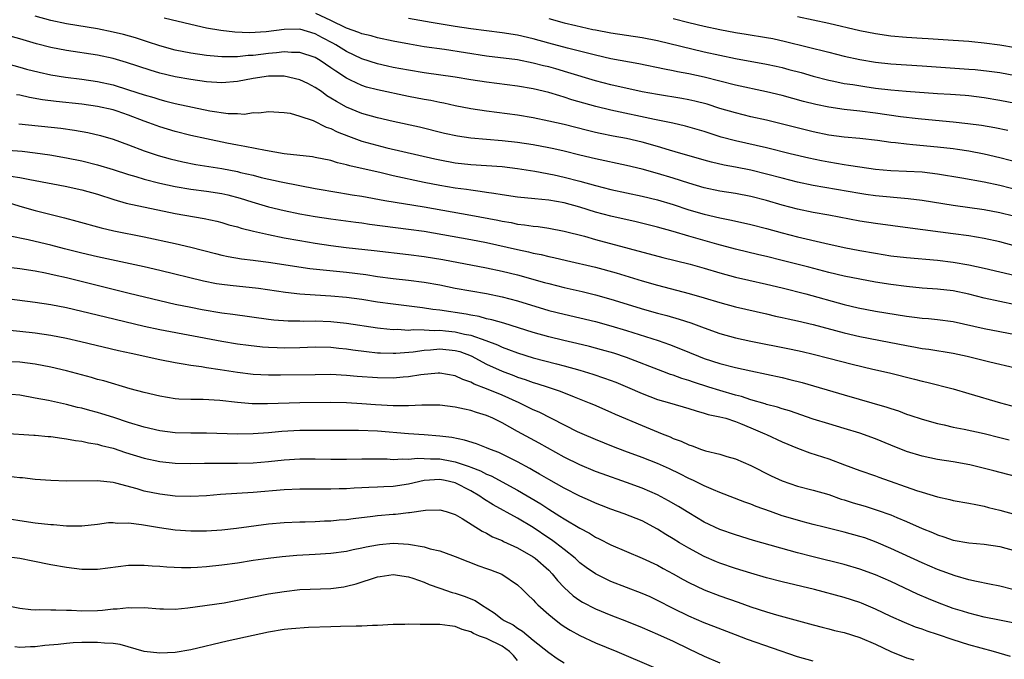
# Model space of a CAD drawing. Units: inches. Extents: x 2583000 to 2586000, y 1494000 to 1497000.
# Drawn here: x 2584089 to 2584216, y 1494524 to 1494606 of the extents above; entities that cross this region are included whole.
import ezdxf

# ---------------------------------------------------------------- set-up
doc = ezdxf.new("R2010")
doc.units = ezdxf.units.IN
doc.header["$MEASUREMENT"] = 0
doc.layers.add('LD25831494_2ft', color=186, linetype='Continuous')

msp = doc.modelspace()

# ---------------------------------------------------------------- linework, layer by layer
at = {"layer": 'LD25831494_2ft'}
for points, elevation in [([(2584216.75, 1494581), (2584215, 1494581.42), (2584213, 1494581.8), (2584209, 1494582.35), (2584205, 1494582.99), (2584203.22, 1494583.22), (2584199, 1494583.61), (2584197.78, 1494583.78), (2584197, 1494583.89), (2584191, 1494584.93), (2584189, 1494585.36), (2584187, 1494585.87), (2584185, 1494586.4), (2584183, 1494586.89), (2584181, 1494587.28), (2584179.54, 1494587.54), (2584177.91, 1494587.91), (2584177, 1494588.17), (2584173.28, 1494589.28), (2584172.51, 1494589.49), (2584171, 1494589.95), (2584169, 1494590.5), (2584167, 1494590.98), (2584165.29, 1494591.29), (2584163.62, 1494591.62), (2584163, 1494591.76), (2584162, 1494592), (2584159, 1494592.76), (2584157, 1494593.22), (2584155, 1494593.63), (2584153, 1494593.96), (2584149, 1494594.49), (2584147, 1494594.8), (2584145, 1494595.19), (2584143.52, 1494595.52), (2584143, 1494595.61), (2584141.85, 1494595.85), (2584141, 1494596), (2584139, 1494596.38), (2584135, 1494597.22), (2584133.58, 1494597.58), (2584133, 1494597.77), (2584131.52, 1494598.48), (2584131, 1494598.71), (2584129.62, 1494599.62), (2584129, 1494600.08), (2584127.63, 1494601), (2584127, 1494601.37), (2584125, 1494602.05), (2584123.95, 1494602.05), (2584123, 1494602.13), (2584122.01, 1494601.99), (2584121, 1494601.92), (2584119, 1494601.65), (2584118.37, 1494601.63), (2584117, 1494601.47), (2584116.51, 1494601.49), (2584115, 1494601.46), (2584114.48, 1494601.52), (2584113, 1494601.64), (2584111, 1494601.93), (2584109, 1494602.33), (2584107, 1494602.9), (2584105.42, 1494603.42), (2584103.9, 1494603.9), (2584102.33, 1494604.33), (2584101, 1494604.66), (2584099, 1494605.07), (2584095, 1494605.7), (2584093, 1494606.14), (2584091, 1494606.68)], 10676), ([(2584219, 1494583.91), (2584215, 1494584.91), (2584213, 1494585.36), (2584210.13, 1494585.87), (2584207, 1494586.39), (2584205, 1494586.64), (2584203, 1494586.74), (2584201, 1494586.81), (2584199, 1494586.98), (2584197, 1494587.27), (2584195.52, 1494587.52), (2584195, 1494587.58), (2584193, 1494587.91), (2584192.09, 1494588.09), (2584190.43, 1494588.43), (2584188.04, 1494589), (2584185, 1494589.76), (2584181, 1494590.67), (2584179.16, 1494591.16), (2584177, 1494591.86), (2584174.57, 1494592.57), (2584172.94, 1494592.94), (2584170.6, 1494593.4), (2584165, 1494594.61), (2584163.08, 1494595.08), (2584161.51, 1494595.51), (2584159.96, 1494595.96), (2584159, 1494596.29), (2584158.44, 1494596.44), (2584157, 1494596.88), (2584155, 1494597.35), (2584153, 1494597.7), (2584149, 1494598.22), (2584147, 1494598.52), (2584145, 1494598.86), (2584141, 1494599.43), (2584139, 1494599.74), (2584137, 1494600.11), (2584136.27, 1494600.27), (2584135, 1494600.56), (2584133, 1494601.21), (2584131, 1494602.16), (2584129.65, 1494603), (2584129.24, 1494603.24), (2584127.93, 1494603.93), (2584127, 1494604.45), (2584125, 1494605.03), (2584123, 1494604.98), (2584120.67, 1494604.67), (2584118.56, 1494604.56), (2584116.65, 1494604.65), (2584114.86, 1494604.86), (2584113, 1494605.18), (2584111, 1494605.62), (2584107.56, 1494606.44)], 10674), ([(2584219, 1494587.45), (2584215, 1494588.49), (2584213, 1494588.96), (2584211, 1494589.34), (2584209.56, 1494589.56), (2584209, 1494589.63), (2584207, 1494589.86), (2584203.82, 1494590.18), (2584203, 1494590.23), (2584201.58, 1494590.42), (2584201, 1494590.46), (2584199.29, 1494590.71), (2584197, 1494590.97), (2584195, 1494591.15), (2584193, 1494591.42), (2584191, 1494591.85), (2584185, 1494593.32), (2584183, 1494593.77), (2584181, 1494594.26), (2584179, 1494594.85), (2584177.37, 1494595.37), (2584175.78, 1494595.78), (2584175, 1494595.95), (2584174.11, 1494596.11), (2584171, 1494596.61), (2584169, 1494596.99), (2584165, 1494597.89), (2584163, 1494598.4), (2584159.48, 1494599.48), (2584157.92, 1494599.92), (2584157, 1494600.17), (2584156.33, 1494600.33), (2584155, 1494600.68), (2584153, 1494601.07), (2584149, 1494601.56), (2584143.59, 1494602.41), (2584141, 1494602.78), (2584139.09, 1494603.09), (2584137, 1494603.47), (2584135, 1494603.92), (2584134.16, 1494604.16), (2584133, 1494604.44), (2584132.61, 1494604.61), (2584131, 1494605.14), (2584129, 1494606.13), (2584127.06, 1494607.06)], 10672), ([(2584216.02, 1494592.02), (2584214.34, 1494592.34), (2584212.63, 1494592.63), (2584210.89, 1494592.88), (2584209, 1494593.08), (2584206.72, 1494593.28), (2584204.5, 1494593.5), (2584202.22, 1494593.78), (2584199, 1494594.25), (2584197, 1494594.5), (2584195, 1494594.69), (2584193, 1494594.99), (2584191.35, 1494595.35), (2584189.75, 1494595.75), (2584187, 1494596.49), (2584185, 1494596.99), (2584181, 1494597.84), (2584177, 1494598.85), (2584175, 1494599.28), (2584173.54, 1494599.54), (2584173, 1494599.66), (2584171.87, 1494599.87), (2584168.57, 1494600.57), (2584165, 1494601.22), (2584163, 1494601.67), (2584159.4, 1494602.6), (2584157, 1494603.24), (2584155, 1494603.79), (2584153, 1494604.26), (2584151, 1494604.57), (2584149, 1494604.8), (2584147, 1494605.06), (2584145, 1494605.37), (2584141.88, 1494605.88), (2584139, 1494606.41)], 10670), ([(2584157, 1494606.4), (2584159, 1494605.86), (2584160.51, 1494605.49), (2584162.68, 1494605), (2584163, 1494604.93), (2584165, 1494604.56), (2584169, 1494603.96), (2584171, 1494603.57), (2584177, 1494602.13), (2584179, 1494601.67), (2584181, 1494601.25), (2584185, 1494600.54), (2584186.26, 1494600.26), (2584187, 1494600.09), (2584187.86, 1494599.86), (2584189.44, 1494599.44), (2584191, 1494599), (2584193, 1494598.48), (2584193.64, 1494598.36), (2584195, 1494598.06), (2584196.1, 1494597.9), (2584197.65, 1494597.65), (2584199, 1494597.46), (2584201, 1494597.22), (2584202.94, 1494597.06), (2584207, 1494596.76), (2584208.67, 1494596.67), (2584210.54, 1494596.54), (2584211, 1494596.5), (2584213, 1494596.25), (2584215, 1494595.9), (2584217, 1494595.52)], 10668), ([(2584173, 1494606.41), (2584175, 1494605.89), (2584177, 1494605.4), (2584179, 1494604.97), (2584181, 1494604.61), (2584182.4, 1494604.4), (2584185, 1494603.97), (2584185.81, 1494603.81), (2584187.45, 1494603.45), (2584193, 1494602.09), (2584195, 1494601.58), (2584197, 1494601.12), (2584199, 1494600.78), (2584201, 1494600.57), (2584205, 1494600.33), (2584211, 1494599.9), (2584211.83, 1494599.83), (2584213.64, 1494599.64), (2584215, 1494599.44), (2584217, 1494599.07)], 10666), ([(2584217, 1494602.63), (2584215.01, 1494602.99), (2584213, 1494603.25), (2584211.39, 1494603.39), (2584211, 1494603.44), (2584209, 1494603.59), (2584205.79, 1494603.79), (2584205, 1494603.83), (2584203, 1494603.97), (2584201, 1494604.15), (2584199, 1494604.41), (2584197, 1494604.8), (2584193, 1494605.76), (2584191, 1494606.17), (2584189, 1494606.61)], 10664), ([(2584217, 1494577.15), (2584215, 1494577.68), (2584213, 1494578.1), (2584211, 1494578.44), (2584209, 1494578.72), (2584203.45, 1494579.45), (2584199, 1494580.05), (2584197, 1494580.35), (2584193, 1494581.11), (2584191, 1494581.46), (2584189, 1494581.87), (2584187, 1494582.41), (2584185, 1494582.99), (2584183, 1494583.5), (2584181, 1494583.9), (2584179, 1494584.22), (2584177, 1494584.63), (2584175, 1494585.22), (2584173, 1494585.86), (2584171, 1494586.48), (2584169, 1494587.03), (2584167, 1494587.5), (2584163, 1494588.34), (2584161, 1494588.82), (2584159, 1494589.33), (2584157.65, 1494589.65), (2584157, 1494589.78), (2584155, 1494590.15), (2584153, 1494590.45), (2584151, 1494590.68), (2584147, 1494591), (2584145.26, 1494591.26), (2584143.62, 1494591.62), (2584140.41, 1494592.41), (2584137, 1494593.17), (2584135, 1494593.65), (2584133, 1494594.19), (2584131, 1494594.99), (2584129.72, 1494595.72), (2584129, 1494596.18), (2584128.48, 1494596.48), (2584127.78, 1494597), (2584127, 1494597.55), (2584126.03, 1494598.03), (2584125, 1494598.53), (2584123, 1494598.97), (2584121, 1494598.99), (2584119, 1494598.7), (2584117, 1494598.32), (2584115, 1494598.14), (2584113, 1494598.26), (2584111, 1494598.54), (2584109, 1494598.91), (2584107, 1494599.39), (2584105.76, 1494599.76), (2584102.75, 1494600.75), (2584101, 1494601.26), (2584099, 1494601.69), (2584095, 1494602.28), (2584093, 1494602.67), (2584091.16, 1494603.16), (2584089, 1494603.8), (2584086.47, 1494604.47)], 10678), ([(2584087, 1494600.69), (2584089, 1494600.13), (2584089.89, 1494599.89), (2584091.5, 1494599.5), (2584093, 1494599.17), (2584094.87, 1494598.87), (2584097, 1494598.62), (2584099, 1494598.32), (2584101, 1494597.87), (2584103, 1494597.25), (2584105, 1494596.58), (2584106.23, 1494596.23), (2584107, 1494595.97), (2584107.79, 1494595.79), (2584109, 1494595.48), (2584113.46, 1494594.54), (2584115.82, 1494594.18), (2584117, 1494594.18), (2584117.88, 1494594.12), (2584119, 1494594.3), (2584119.73, 1494594.27), (2584121, 1494594.46), (2584123, 1494594.33), (2584123.79, 1494594.21), (2584125, 1494593.86), (2584126.73, 1494593.27), (2584128.41, 1494592.41), (2584129, 1494592.24), (2584129.81, 1494591.81), (2584131.26, 1494591.26), (2584131.97, 1494591), (2584133, 1494590.64), (2584134.28, 1494590.28), (2584136.21, 1494589.79), (2584142.36, 1494588.36), (2584143, 1494588.21), (2584145, 1494587.85), (2584147, 1494587.64), (2584149, 1494587.52), (2584151, 1494587.36), (2584153, 1494587.12), (2584155.22, 1494586.78), (2584157.7, 1494586.3), (2584159, 1494586), (2584161, 1494585.48), (2584163, 1494584.93), (2584165, 1494584.43), (2584169, 1494583.58), (2584171, 1494583.07), (2584173, 1494582.47), (2584175, 1494581.82), (2584177, 1494581.24), (2584179, 1494580.78), (2584180.49, 1494580.49), (2584183, 1494579.91), (2584185, 1494579.39), (2584187, 1494578.84), (2584189, 1494578.32), (2584192.5, 1494577.5), (2584195, 1494576.95), (2584197, 1494576.57), (2584199, 1494576.23), (2584201, 1494575.91), (2584203, 1494575.67), (2584207, 1494575.32), (2584209, 1494575.06), (2584211, 1494574.72), (2584213, 1494574.3), (2584215, 1494573.85), (2584217, 1494573.35)], 10680), ([(2584217, 1494569.58), (2584213, 1494570.46), (2584211, 1494570.96), (2584209, 1494571.38), (2584207, 1494571.61), (2584205, 1494571.74), (2584203, 1494571.93), (2584201, 1494572.2), (2584199, 1494572.51), (2584197, 1494572.87), (2584195, 1494573.27), (2584193, 1494573.75), (2584190.44, 1494574.44), (2584187, 1494575.31), (2584185, 1494575.79), (2584184.01, 1494576.01), (2584181, 1494576.75), (2584178.61, 1494577.39), (2584175, 1494578.4), (2584173, 1494579), (2584171, 1494579.56), (2584168.24, 1494580.24), (2584165, 1494580.98), (2584163, 1494581.52), (2584161, 1494582.14), (2584159, 1494582.69), (2584157, 1494583.04), (2584155.21, 1494583.21), (2584153, 1494583.45), (2584151, 1494583.73), (2584149.93, 1494583.92), (2584149, 1494584.04), (2584148.18, 1494584.18), (2584147, 1494584.32), (2584146.42, 1494584.42), (2584145, 1494584.6), (2584143, 1494584.93), (2584141, 1494585.32), (2584137, 1494586.18), (2584135.45, 1494586.55), (2584131.45, 1494587.45), (2584131, 1494587.59), (2584129.86, 1494587.86), (2584129, 1494588.14), (2584127, 1494588.55), (2584126.62, 1494588.62), (2584123, 1494589), (2584120.59, 1494589.41), (2584117.95, 1494589.95), (2584117, 1494590.11), (2584115.64, 1494590.36), (2584113, 1494590.91), (2584111, 1494591.38), (2584109, 1494591.87), (2584107, 1494592.47), (2584105.6, 1494593), (2584105, 1494593.21), (2584103, 1494593.98), (2584101.53, 1494594.47), (2584101, 1494594.64), (2584099, 1494595.09), (2584097, 1494595.37), (2584093.71, 1494595.71), (2584091.95, 1494595.95), (2584090.24, 1494596.24), (2584089, 1494596.53), (2584088.6, 1494596.6)], 10682), ([(2584088.88, 1494592.88), (2584094.3, 1494592.3), (2584096.06, 1494592.06), (2584097.76, 1494591.76), (2584099.37, 1494591.36), (2584101, 1494590.88), (2584103, 1494590.16), (2584105, 1494589.4), (2584106.79, 1494588.79), (2584108.35, 1494588.35), (2584109.97, 1494587.97), (2584111.64, 1494587.64), (2584115, 1494587.1), (2584117, 1494586.71), (2584117.4, 1494586.6), (2584119, 1494586.24), (2584120.03, 1494585.97), (2584122.61, 1494585.39), (2584125, 1494584.91), (2584127, 1494584.53), (2584130.01, 1494584.01), (2584131, 1494583.87), (2584131.74, 1494583.74), (2584133, 1494583.54), (2584135.94, 1494583), (2584141, 1494582.17), (2584147, 1494581.11), (2584150.46, 1494580.46), (2584151, 1494580.34), (2584152.16, 1494580.16), (2584153, 1494579.98), (2584153.89, 1494579.89), (2584155, 1494579.7), (2584155.64, 1494579.64), (2584157, 1494579.44), (2584159, 1494579.08), (2584161.6, 1494578.4), (2584163, 1494578), (2584171.68, 1494575.68), (2584173.27, 1494575.27), (2584175.2, 1494574.8), (2584177, 1494574.31), (2584179, 1494573.7), (2584181, 1494573.13), (2584182.74, 1494572.74), (2584185, 1494572.26), (2584187, 1494571.78), (2584190.04, 1494571), (2584195, 1494569.65), (2584196.78, 1494569.22), (2584199, 1494568.78), (2584203, 1494568.12), (2584204.01, 1494568.01), (2584205, 1494567.87), (2584205.82, 1494567.82), (2584207, 1494567.71), (2584209, 1494567.45), (2584213, 1494566.55), (2584215, 1494566.18), (2584217, 1494565.78)], 10684), ([(2584085, 1494589.65), (2584089.33, 1494589.33), (2584091, 1494589.14), (2584092.87, 1494588.87), (2584095, 1494588.5), (2584097, 1494588.1), (2584099, 1494587.6), (2584101.03, 1494586.97), (2584103, 1494586.33), (2584103.92, 1494586.08), (2584105, 1494585.75), (2584107, 1494585.24), (2584109, 1494584.79), (2584111, 1494584.47), (2584113, 1494584.22), (2584115, 1494583.91), (2584115.74, 1494583.74), (2584117.32, 1494583.32), (2584118.82, 1494582.82), (2584121, 1494582.18), (2584123, 1494581.72), (2584125, 1494581.3), (2584127, 1494580.93), (2584129, 1494580.64), (2584132.22, 1494580.22), (2584133, 1494580.14), (2584133.98, 1494579.98), (2584139, 1494579.33), (2584141, 1494579.04), (2584147, 1494577.98), (2584149, 1494577.59), (2584153, 1494576.69), (2584154.4, 1494576.4), (2584155, 1494576.24), (2584156.04, 1494576.04), (2584157, 1494575.79), (2584157.66, 1494575.66), (2584159.27, 1494575.27), (2584163, 1494574.43), (2584165.69, 1494573.69), (2584169, 1494572.67), (2584171, 1494572.11), (2584175.05, 1494571.05), (2584177, 1494570.51), (2584179, 1494569.89), (2584181, 1494569.33), (2584185, 1494568.44), (2584186.15, 1494568.15), (2584187, 1494567.97), (2584187.78, 1494567.78), (2584189, 1494567.52), (2584191, 1494567.04), (2584195, 1494565.98), (2584197, 1494565.51), (2584200.78, 1494564.78), (2584203, 1494564.34), (2584204.15, 1494564.15), (2584205, 1494563.98), (2584205.87, 1494563.87), (2584209, 1494563.36), (2584210.78, 1494563), (2584213.72, 1494562.28), (2584217, 1494561.5)], 10686), ([(2584087.86, 1494586.14), (2584089, 1494585.98), (2584090.3, 1494585.7), (2584091, 1494585.58), (2584094.85, 1494584.85), (2584097, 1494584.38), (2584099, 1494583.8), (2584101.11, 1494583.11), (2584102.67, 1494582.67), (2584109, 1494581.35), (2584112.7, 1494580.7), (2584114.34, 1494580.34), (2584115, 1494580.17), (2584115.89, 1494579.89), (2584117, 1494579.6), (2584117.45, 1494579.45), (2584119.05, 1494579.05), (2584121, 1494578.61), (2584123, 1494578.21), (2584125, 1494577.84), (2584127, 1494577.51), (2584129, 1494577.22), (2584130.97, 1494576.97), (2584134.58, 1494576.58), (2584139, 1494576.06), (2584141, 1494575.8), (2584143.41, 1494575.41), (2584149, 1494574.36), (2584151, 1494573.93), (2584153, 1494573.44), (2584156.48, 1494572.48), (2584157, 1494572.32), (2584159, 1494571.8), (2584161.29, 1494571.29), (2584163, 1494570.88), (2584165, 1494570.33), (2584169.31, 1494569), (2584171, 1494568.52), (2584172.2, 1494568.2), (2584173.76, 1494567.76), (2584175.27, 1494567.27), (2584177, 1494566.63), (2584179, 1494565.92), (2584181, 1494565.36), (2584183, 1494564.91), (2584187.94, 1494563.94), (2584189, 1494563.73), (2584189.59, 1494563.59), (2584191, 1494563.25), (2584193, 1494562.73), (2584196.02, 1494561.98), (2584198.67, 1494561.33), (2584200.83, 1494560.83), (2584204.03, 1494560.03), (2584205, 1494559.77), (2584205.63, 1494559.63), (2584209, 1494558.77), (2584211, 1494558.21), (2584215.07, 1494557), (2584217, 1494556.49)], 10688), ([(2584087, 1494582.92), (2584089, 1494582.26), (2584091, 1494581.7), (2584094.77, 1494580.77), (2584096.35, 1494580.35), (2584099.48, 1494579.48), (2584101.11, 1494579.11), (2584105, 1494578.34), (2584109, 1494577.48), (2584111, 1494577), (2584114.19, 1494576.19), (2584115, 1494575.99), (2584115.81, 1494575.81), (2584117.52, 1494575.52), (2584119, 1494575.35), (2584119.3, 1494575.3), (2584121, 1494575.09), (2584126.28, 1494574.28), (2584131, 1494573.79), (2584133.48, 1494573.48), (2584135, 1494573.24), (2584137, 1494572.98), (2584139, 1494572.77), (2584141, 1494572.51), (2584143, 1494572.15), (2584145, 1494571.75), (2584147, 1494571.37), (2584149, 1494571.03), (2584151, 1494570.63), (2584153, 1494570.12), (2584157, 1494568.88), (2584159, 1494568.37), (2584161, 1494567.92), (2584163, 1494567.45), (2584165, 1494566.91), (2584167, 1494566.31), (2584171.09, 1494565), (2584172.51, 1494564.51), (2584173.95, 1494563.95), (2584176.26, 1494563), (2584177, 1494562.71), (2584179, 1494562.06), (2584181, 1494561.55), (2584183, 1494561.09), (2584187, 1494560.25), (2584188.01, 1494560.01), (2584189.6, 1494559.6), (2584195, 1494558), (2584200.45, 1494556.45), (2584201, 1494556.24), (2584201.95, 1494555.95), (2584203, 1494555.55), (2584203.42, 1494555.42), (2584205, 1494554.88), (2584207, 1494554.32), (2584207.86, 1494554.14), (2584209, 1494553.87), (2584210.4, 1494553.6), (2584213, 1494553.04), (2584215, 1494552.55), (2584216.21, 1494552.22)], 10690), ([(2584217, 1494547.52), (2584214.24, 1494548.24), (2584211.12, 1494549), (2584209, 1494549.39), (2584207, 1494549.71), (2584205, 1494550.13), (2584203, 1494550.74), (2584201, 1494551.54), (2584199, 1494552.37), (2584197, 1494553.11), (2584195, 1494553.71), (2584193, 1494554.29), (2584191, 1494554.9), (2584187.95, 1494555.95), (2584187, 1494556.22), (2584186.42, 1494556.42), (2584185, 1494556.79), (2584184.85, 1494556.85), (2584183, 1494557.38), (2584181.79, 1494557.79), (2584181, 1494557.99), (2584179, 1494558.56), (2584177.57, 1494559), (2584175.63, 1494559.63), (2584175, 1494559.85), (2584174.12, 1494560.12), (2584173, 1494560.53), (2584172.64, 1494560.64), (2584171.68, 1494561), (2584167, 1494562.82), (2584165.36, 1494563.36), (2584163.81, 1494563.81), (2584162.23, 1494564.23), (2584160.63, 1494564.63), (2584158.94, 1494565), (2584157, 1494565.46), (2584155, 1494566.02), (2584151.22, 1494567.22), (2584149.68, 1494567.68), (2584149, 1494567.81), (2584148.07, 1494568.07), (2584147, 1494568.24), (2584146.38, 1494568.38), (2584143, 1494568.89), (2584142.09, 1494569), (2584140.8, 1494569.2), (2584137, 1494569.66), (2584135, 1494569.95), (2584133, 1494570.28), (2584131, 1494570.54), (2584129, 1494570.7), (2584127, 1494570.83), (2584125, 1494570.98), (2584123.18, 1494571.18), (2584119.68, 1494571.68), (2584116.06, 1494572.06), (2584115, 1494572.2), (2584114.31, 1494572.31), (2584112.64, 1494572.64), (2584107, 1494574), (2584105, 1494574.46), (2584099, 1494575.77), (2584097, 1494576.24), (2584094.78, 1494576.78), (2584093, 1494577.24), (2584091, 1494577.72), (2584090.07, 1494577.93), (2584087.56, 1494578.44)], 10692), ([(2584086.54, 1494574.54), (2584089, 1494574.25), (2584091, 1494573.94), (2584092.3, 1494573.7), (2584093.44, 1494573.44), (2584095, 1494573.1), (2584101, 1494571.59), (2584103.09, 1494571.09), (2584107, 1494570.13), (2584109, 1494569.67), (2584111, 1494569.27), (2584112.45, 1494569), (2584115, 1494568.58), (2584116.4, 1494568.4), (2584121, 1494567.73), (2584121.65, 1494567.65), (2584123.53, 1494567.53), (2584125, 1494567.52), (2584125.5, 1494567.5), (2584127, 1494567.52), (2584129, 1494567.44), (2584131, 1494567.24), (2584135, 1494566.64), (2584135.39, 1494566.61), (2584137, 1494566.42), (2584137.56, 1494566.44), (2584139, 1494566.35), (2584139.6, 1494566.4), (2584141, 1494566.36), (2584142.29, 1494566.29), (2584143, 1494566.32), (2584143.75, 1494566.25), (2584145, 1494566.11), (2584146.18, 1494565.82), (2584147, 1494565.67), (2584148.94, 1494565), (2584150.43, 1494564.43), (2584151, 1494564.15), (2584151.85, 1494563.85), (2584153, 1494563.41), (2584155, 1494562.79), (2584158, 1494562), (2584159, 1494561.76), (2584161, 1494561.2), (2584162.68, 1494560.68), (2584164.17, 1494560.17), (2584165.63, 1494559.63), (2584167.13, 1494559), (2584169, 1494558.17), (2584171, 1494557.43), (2584172.54, 1494557), (2584175, 1494556.26), (2584175.94, 1494555.94), (2584177, 1494555.68), (2584177.51, 1494555.51), (2584179, 1494555.21), (2584179.77, 1494555), (2584181, 1494554.6), (2584181.66, 1494554.34), (2584183, 1494553.78), (2584184.8, 1494553), (2584185, 1494552.9), (2584187, 1494551.99), (2584189, 1494551.17), (2584190.58, 1494550.58), (2584193, 1494549.77), (2584195.04, 1494549), (2584197, 1494548.29), (2584199, 1494547.6), (2584199.43, 1494547.43), (2584204.27, 1494545.73), (2584205, 1494545.49), (2584207, 1494544.9), (2584208.57, 1494544.57), (2584209, 1494544.45), (2584211, 1494544.11), (2584211.9, 1494543.9), (2584213, 1494543.71), (2584213.55, 1494543.55), (2584215, 1494543.2), (2584217, 1494542.62)], 10694), ([(2584085.35, 1494570.65), (2584091, 1494569.93), (2584093, 1494569.62), (2584095, 1494569.24), (2584097, 1494568.79), (2584100.03, 1494568.03), (2584105, 1494566.85), (2584107, 1494566.41), (2584115, 1494564.9), (2584117, 1494564.59), (2584118.4, 1494564.4), (2584120.2, 1494564.2), (2584121, 1494564.14), (2584122.09, 1494564.09), (2584123, 1494564.07), (2584125, 1494564.11), (2584127, 1494564.18), (2584129, 1494564.15), (2584130.03, 1494564.03), (2584131, 1494563.95), (2584131.82, 1494563.82), (2584133.58, 1494563.58), (2584135, 1494563.43), (2584135.4, 1494563.4), (2584137, 1494563.36), (2584137.37, 1494563.37), (2584139.56, 1494563.56), (2584141, 1494563.78), (2584141.81, 1494563.81), (2584143, 1494563.92), (2584145, 1494563.72), (2584145.57, 1494563.57), (2584147.05, 1494563.05), (2584149, 1494561.98), (2584151, 1494561.05), (2584152.5, 1494560.5), (2584153, 1494560.3), (2584153.99, 1494559.99), (2584155, 1494559.61), (2584155.48, 1494559.48), (2584156.93, 1494559), (2584158.47, 1494558.47), (2584160.26, 1494557.74), (2584162.19, 1494557), (2584162.76, 1494556.76), (2584165, 1494555.81), (2584165.55, 1494555.55), (2584169, 1494554.06), (2584171.6, 1494553), (2584172.61, 1494552.61), (2584173, 1494552.42), (2584174.05, 1494552.05), (2584175, 1494551.59), (2584175.46, 1494551.46), (2584176.65, 1494551), (2584177.18, 1494550.82), (2584179, 1494550.37), (2584179.92, 1494550.08), (2584181, 1494549.79), (2584183, 1494548.92), (2584185.61, 1494547.61), (2584187, 1494546.96), (2584189, 1494546.29), (2584191, 1494545.77), (2584193, 1494545.19), (2584194.62, 1494544.62), (2584195, 1494544.52), (2584196.14, 1494544.14), (2584197.69, 1494543.69), (2584199.21, 1494543.21), (2584201, 1494542.58), (2584201.74, 1494542.26), (2584203, 1494541.75), (2584205, 1494540.85), (2584206.32, 1494540.32), (2584207, 1494540), (2584207.78, 1494539.78), (2584209, 1494539.35), (2584211, 1494538.98), (2584213, 1494538.8), (2584215, 1494538.52), (2584217, 1494537.95)], 10696), ([(2584216.67, 1494533), (2584215, 1494533.4), (2584213.68, 1494533.68), (2584212, 1494534), (2584211, 1494534.24), (2584209.26, 1494534.74), (2584207, 1494535.56), (2584205, 1494536.43), (2584201, 1494538.27), (2584199.09, 1494539.09), (2584197.62, 1494539.62), (2584197, 1494539.82), (2584195, 1494540.37), (2584192.4, 1494541), (2584191, 1494541.35), (2584189.71, 1494541.71), (2584189, 1494541.89), (2584187, 1494542.48), (2584185.5, 1494543), (2584183.66, 1494543.66), (2584183, 1494543.95), (2584182.21, 1494544.21), (2584179, 1494545.48), (2584178.19, 1494545.81), (2584177, 1494546.33), (2584175.63, 1494547), (2584175, 1494547.28), (2584173.87, 1494547.87), (2584172.51, 1494548.51), (2584171, 1494549.18), (2584169, 1494549.96), (2584166.78, 1494550.78), (2584165.33, 1494551.33), (2584163, 1494552.28), (2584161.32, 1494553), (2584160.72, 1494553.28), (2584155.77, 1494555.77), (2584155, 1494556.09), (2584154.41, 1494556.41), (2584153.19, 1494557), (2584151, 1494557.99), (2584149, 1494558.8), (2584147.41, 1494559.41), (2584147, 1494559.64), (2584145.98, 1494559.98), (2584145, 1494560.46), (2584143, 1494560.81), (2584142.8, 1494560.8), (2584140.58, 1494560.58), (2584139, 1494560.33), (2584138.29, 1494560.29), (2584137, 1494560.17), (2584135, 1494560.19), (2584132.38, 1494560.38), (2584131, 1494560.52), (2584129, 1494560.62), (2584127, 1494560.6), (2584122.53, 1494560.53), (2584121, 1494560.54), (2584119, 1494560.63), (2584117, 1494560.87), (2584114.75, 1494561.25), (2584113, 1494561.51), (2584112.38, 1494561.62), (2584111, 1494561.79), (2584110.03, 1494561.97), (2584109, 1494562.12), (2584107, 1494562.51), (2584103.32, 1494563.32), (2584101.69, 1494563.69), (2584096.84, 1494564.84), (2584095, 1494565.24), (2584093, 1494565.63), (2584091, 1494565.95), (2584089, 1494566.18), (2584087.72, 1494566.28)], 10698), ([(2584218.37, 1494528.37), (2584214.96, 1494529.04), (2584213, 1494529.45), (2584211, 1494529.94), (2584210.19, 1494530.19), (2584209, 1494530.56), (2584207, 1494531.32), (2584205.81, 1494531.81), (2584204.41, 1494532.41), (2584201, 1494534), (2584199, 1494534.87), (2584197, 1494535.62), (2584195, 1494536.22), (2584191, 1494537.17), (2584189, 1494537.69), (2584183.31, 1494539.31), (2584181, 1494540.01), (2584179, 1494540.7), (2584177, 1494541.65), (2584175, 1494542.83), (2584173.68, 1494543.68), (2584172.41, 1494544.41), (2584171, 1494545.18), (2584169, 1494546.04), (2584167, 1494546.76), (2584163.86, 1494547.86), (2584163, 1494548.18), (2584161, 1494549.03), (2584159, 1494550.02), (2584155.79, 1494551.79), (2584153, 1494553.3), (2584151, 1494554.41), (2584149.82, 1494555), (2584149, 1494555.37), (2584147.74, 1494555.74), (2584147, 1494556), (2584146.16, 1494556.16), (2584145, 1494556.45), (2584143, 1494556.68), (2584142.69, 1494556.69), (2584140.68, 1494556.68), (2584139, 1494556.59), (2584138.61, 1494556.61), (2584137, 1494556.6), (2584134.73, 1494556.73), (2584133, 1494556.87), (2584131, 1494556.99), (2584129, 1494557.04), (2584125, 1494557), (2584120.86, 1494556.86), (2584118.87, 1494556.87), (2584117.02, 1494557.02), (2584114.71, 1494557.29), (2584112.59, 1494557.41), (2584111, 1494557.41), (2584109.47, 1494557.47), (2584109, 1494557.5), (2584107, 1494557.83), (2584105, 1494558.31), (2584103.19, 1494558.81), (2584099.8, 1494559.8), (2584099, 1494560.01), (2584098.24, 1494560.24), (2584095, 1494561.12), (2584093, 1494561.59), (2584091, 1494561.98), (2584089, 1494562.22), (2584087, 1494562.26)], 10700), ([(2584216.38, 1494524.38), (2584214.19, 1494525), (2584211, 1494525.88), (2584209, 1494526.52), (2584207, 1494527.21), (2584205.64, 1494527.64), (2584205, 1494527.88), (2584204.16, 1494528.16), (2584202.73, 1494528.73), (2584201, 1494529.5), (2584199, 1494530.45), (2584197.22, 1494531.22), (2584197, 1494531.3), (2584195, 1494531.97), (2584191.15, 1494533), (2584187, 1494533.99), (2584185, 1494534.49), (2584183, 1494535.08), (2584181, 1494535.71), (2584179, 1494536.38), (2584178.56, 1494536.56), (2584177, 1494537.23), (2584175, 1494538.29), (2584173.81, 1494539), (2584173, 1494539.51), (2584172.07, 1494540.07), (2584171, 1494540.76), (2584169, 1494541.8), (2584166.71, 1494542.71), (2584165, 1494543.31), (2584163.78, 1494543.78), (2584163, 1494544.07), (2584162.37, 1494544.37), (2584161, 1494544.98), (2584159, 1494546.02), (2584157, 1494547.14), (2584155.84, 1494547.84), (2584155, 1494548.3), (2584154.56, 1494548.56), (2584153, 1494549.41), (2584151, 1494550.39), (2584150.59, 1494550.59), (2584149.51, 1494551), (2584149, 1494551.22), (2584147.72, 1494551.72), (2584146.2, 1494552.2), (2584144.53, 1494552.53), (2584143, 1494552.72), (2584141, 1494552.87), (2584138.99, 1494552.99), (2584135, 1494553.34), (2584132.56, 1494553.44), (2584129, 1494553.42), (2584127, 1494553.44), (2584125, 1494553.42), (2584122.7, 1494553.3), (2584121, 1494553.15), (2584119, 1494553), (2584117, 1494552.96), (2584113, 1494553.08), (2584111, 1494553.07), (2584109, 1494553.13), (2584107, 1494553.39), (2584105, 1494553.86), (2584103, 1494554.47), (2584101.1, 1494555.1), (2584099.58, 1494555.58), (2584099, 1494555.74), (2584098, 1494556), (2584097, 1494556.29), (2584096.41, 1494556.41), (2584095, 1494556.79), (2584092.72, 1494557.28), (2584091, 1494557.61), (2584089, 1494557.97), (2584087.96, 1494558.04)], 10702), ([(2584086.91, 1494553.08), (2584090.83, 1494552.83), (2584091, 1494552.83), (2584092.66, 1494552.66), (2584093, 1494552.65), (2584094.43, 1494552.43), (2584095, 1494552.36), (2584096.16, 1494552.16), (2584097, 1494552.05), (2584097.86, 1494551.86), (2584099, 1494551.69), (2584099.52, 1494551.52), (2584101, 1494551.17), (2584102.61, 1494550.61), (2584105, 1494549.88), (2584107, 1494549.44), (2584109, 1494549.23), (2584111, 1494549.21), (2584112.77, 1494549.23), (2584117, 1494549.22), (2584119, 1494549.29), (2584121, 1494549.45), (2584123, 1494549.65), (2584125, 1494549.78), (2584127, 1494549.77), (2584129, 1494549.73), (2584131, 1494549.75), (2584133, 1494549.81), (2584136.23, 1494549.77), (2584137, 1494549.72), (2584138.21, 1494549.79), (2584139, 1494549.75), (2584140.14, 1494549.86), (2584141, 1494549.84), (2584141.79, 1494549.79), (2584143, 1494549.77), (2584144.53, 1494549.47), (2584145, 1494549.39), (2584146.79, 1494548.79), (2584147, 1494548.7), (2584148.24, 1494548.24), (2584149, 1494547.83), (2584149.59, 1494547.59), (2584153, 1494545.76), (2584155.99, 1494543.99), (2584157, 1494543.3), (2584158.44, 1494542.44), (2584159, 1494542.06), (2584161, 1494540.88), (2584162.23, 1494540.23), (2584163, 1494539.74), (2584163.51, 1494539.51), (2584165, 1494538.73), (2584167, 1494537.86), (2584169, 1494537.02), (2584171, 1494536.1), (2584171.71, 1494535.71), (2584173, 1494535.02), (2584174.28, 1494534.28), (2584175, 1494533.89), (2584177, 1494532.93), (2584179, 1494532.18), (2584181.35, 1494531.35), (2584183, 1494530.75), (2584185, 1494530.1), (2584186.27, 1494529.74), (2584191, 1494528.43), (2584192.14, 1494528.14), (2584193, 1494527.95), (2584193.74, 1494527.74), (2584195, 1494527.47), (2584197, 1494526.84), (2584199, 1494525.98), (2584201, 1494525.03), (2584203, 1494524.22), (2584203.93, 1494523.93)], 10704), ([(2584191, 1494523.78), (2584189, 1494524.34), (2584182.56, 1494526.56), (2584181, 1494527.15), (2584178.24, 1494528.24), (2584177, 1494528.71), (2584175, 1494529.57), (2584173, 1494530.55), (2584171, 1494531.58), (2584170.03, 1494532.03), (2584169, 1494532.48), (2584165, 1494534.02), (2584163, 1494534.99), (2584161.83, 1494535.83), (2584161, 1494536.44), (2584160.41, 1494537), (2584159, 1494538.12), (2584157.86, 1494539), (2584157.37, 1494539.37), (2584157, 1494539.6), (2584155, 1494540.95), (2584153, 1494542.16), (2584149.87, 1494543.87), (2584148.64, 1494544.64), (2584148.17, 1494545), (2584147, 1494545.69), (2584145, 1494546.69), (2584143.71, 1494547), (2584143, 1494547.14), (2584141, 1494547), (2584139, 1494546.54), (2584137, 1494546.24), (2584135.8, 1494546.2), (2584135, 1494546.15), (2584133.88, 1494546.12), (2584133, 1494546.07), (2584131.98, 1494546.02), (2584131, 1494545.95), (2584130.07, 1494545.93), (2584129, 1494545.89), (2584125, 1494545.91), (2584123, 1494545.82), (2584119, 1494545.45), (2584114.8, 1494545.2), (2584113, 1494545.05), (2584111, 1494544.94), (2584109, 1494544.99), (2584107, 1494545.23), (2584105, 1494545.64), (2584104.08, 1494545.92), (2584101.35, 1494546.65), (2584101, 1494546.73), (2584099, 1494546.95), (2584095, 1494546.92), (2584093, 1494547), (2584091, 1494547.14), (2584089.34, 1494547.34), (2584089, 1494547.34), (2584087.54, 1494547.54)], 10706), ([(2584087.96, 1494542.04), (2584089, 1494541.85), (2584091, 1494541.57), (2584093, 1494541.35), (2584093.34, 1494541.34), (2584095, 1494541.19), (2584097, 1494541.19), (2584099, 1494541.4), (2584100.41, 1494541.59), (2584101, 1494541.61), (2584101.54, 1494541.54), (2584103, 1494541.55), (2584104.65, 1494541.35), (2584106.96, 1494540.96), (2584109, 1494540.68), (2584111, 1494540.54), (2584113, 1494540.54), (2584115, 1494540.66), (2584116.86, 1494540.86), (2584121, 1494541.43), (2584123, 1494541.6), (2584125, 1494541.69), (2584125.7, 1494541.7), (2584127, 1494541.75), (2584128.18, 1494541.82), (2584129, 1494541.84), (2584130.05, 1494541.95), (2584131, 1494542.01), (2584131.87, 1494542.13), (2584134.41, 1494542.41), (2584135, 1494542.49), (2584137, 1494542.67), (2584137.33, 1494542.67), (2584139, 1494542.88), (2584139.13, 1494542.87), (2584141.18, 1494543.18), (2584143, 1494543.23), (2584143.83, 1494543), (2584145, 1494542.62), (2584145.88, 1494542.12), (2584148.47, 1494540.47), (2584149, 1494540.22), (2584149.78, 1494539.78), (2584151, 1494539.28), (2584151.18, 1494539.18), (2584153, 1494538.36), (2584155, 1494537.18), (2584155.25, 1494537), (2584157, 1494535.46), (2584157.46, 1494535), (2584158.15, 1494534.15), (2584159, 1494533.23), (2584160.16, 1494532.16), (2584161, 1494531.56), (2584161.35, 1494531.35), (2584163, 1494530.5), (2584165, 1494529.68), (2584167, 1494528.92), (2584169, 1494528.12), (2584171, 1494527.26), (2584173, 1494526.33), (2584175, 1494525.36), (2584177, 1494524.42), (2584179, 1494523.55)], 10708), ([(2584086.66, 1494537.34), (2584089, 1494537.04), (2584090.68, 1494536.68), (2584093, 1494536.2), (2584095, 1494535.85), (2584097, 1494535.6), (2584099, 1494535.6), (2584103, 1494536.11), (2584104.12, 1494536.12), (2584105, 1494536.14), (2584106.05, 1494536.05), (2584107, 1494536), (2584107.9, 1494535.9), (2584109.81, 1494535.81), (2584111, 1494535.83), (2584111.86, 1494535.86), (2584113, 1494535.95), (2584115, 1494536.16), (2584117, 1494536.44), (2584119, 1494536.76), (2584120.96, 1494537.04), (2584122.75, 1494537.25), (2584124.61, 1494537.39), (2584127, 1494537.53), (2584129, 1494537.67), (2584131, 1494537.94), (2584131.86, 1494538.14), (2584133, 1494538.34), (2584133.54, 1494538.46), (2584135, 1494538.74), (2584135.24, 1494538.76), (2584137, 1494538.95), (2584139, 1494538.84), (2584141, 1494538.48), (2584141.76, 1494538.24), (2584143, 1494537.95), (2584144.63, 1494537.37), (2584145, 1494537.25), (2584146.59, 1494536.59), (2584148.02, 1494536.02), (2584149, 1494535.69), (2584149.5, 1494535.5), (2584150.97, 1494534.97), (2584153, 1494533.59), (2584153.63, 1494533), (2584154.3, 1494532.3), (2584155, 1494531.65), (2584155.3, 1494531.3), (2584155.61, 1494531), (2584157, 1494529.79), (2584157.98, 1494529), (2584158.55, 1494528.55), (2584159, 1494528.25), (2584159.77, 1494527.77), (2584161, 1494527.09), (2584163, 1494526.14), (2584165.76, 1494525), (2584170.49, 1494523)], 10710), ([(2584086.86, 1494531), (2584089, 1494530.59), (2584090.43, 1494530.43), (2584091, 1494530.39), (2584091.59, 1494530.41), (2584093, 1494530.36), (2584093.63, 1494530.37), (2584095, 1494530.32), (2584095.68, 1494530.32), (2584097, 1494530.25), (2584099, 1494530.31), (2584099.66, 1494530.34), (2584101, 1494530.49), (2584101.51, 1494530.49), (2584103, 1494530.69), (2584103.35, 1494530.65), (2584105, 1494530.69), (2584107, 1494530.51), (2584107.48, 1494530.52), (2584109, 1494530.48), (2584110.62, 1494530.62), (2584115.29, 1494531.29), (2584117, 1494531.6), (2584121, 1494532.42), (2584123, 1494532.75), (2584125, 1494532.97), (2584129, 1494533.12), (2584130.65, 1494533.35), (2584131, 1494533.41), (2584132.26, 1494533.74), (2584135, 1494534.62), (2584135.34, 1494534.66), (2584137, 1494534.93), (2584139, 1494534.63), (2584139.55, 1494534.45), (2584141, 1494533.92), (2584141.63, 1494533.63), (2584143, 1494533.16), (2584144.59, 1494532.59), (2584145, 1494532.51), (2584146.13, 1494532.13), (2584147.56, 1494531.56), (2584148.35, 1494531), (2584149.98, 1494529.98), (2584151, 1494529.19), (2584151.27, 1494529), (2584152.43, 1494528.43), (2584153, 1494528.02), (2584153.64, 1494527.64), (2584155, 1494526.48), (2584157, 1494524.87), (2584158.11, 1494524.12), (2584159, 1494523.55)], 10712), ([(2584153, 1494523.86), (2584152.49, 1494524.49), (2584151.95, 1494525), (2584151, 1494525.69), (2584149, 1494526.67), (2584148.11, 1494527), (2584147.33, 1494527.33), (2584147, 1494527.53), (2584145.86, 1494527.86), (2584145, 1494528.24), (2584144.3, 1494528.3), (2584143, 1494528.48), (2584141, 1494528.5), (2584140.49, 1494528.49), (2584139, 1494528.54), (2584138.5, 1494528.5), (2584137, 1494528.5), (2584135, 1494528.36), (2584134.35, 1494528.35), (2584133, 1494528.26), (2584132.27, 1494528.27), (2584130.22, 1494528.22), (2584129, 1494528.21), (2584126.11, 1494528.11), (2584123.94, 1494527.94), (2584123, 1494527.84), (2584121, 1494527.51), (2584119, 1494527.09), (2584115.65, 1494526.35), (2584111, 1494525.25), (2584109, 1494524.91), (2584107, 1494524.79), (2584105, 1494525), (2584101.9, 1494525.9), (2584101, 1494526.05), (2584099.91, 1494526.09), (2584099, 1494526.19), (2584097.84, 1494526.16), (2584097, 1494526.16), (2584095.88, 1494526.12), (2584095, 1494526.06), (2584093.93, 1494525.93), (2584092.23, 1494525.77), (2584091, 1494525.61), (2584090.39, 1494525.61), (2584089, 1494525.53), (2584088.39, 1494525.61)], 10714)]:
    msp.add_lwpolyline(points, dxfattribs=dict(at, elevation=elevation))

doc.saveas('drawing.dxf')
